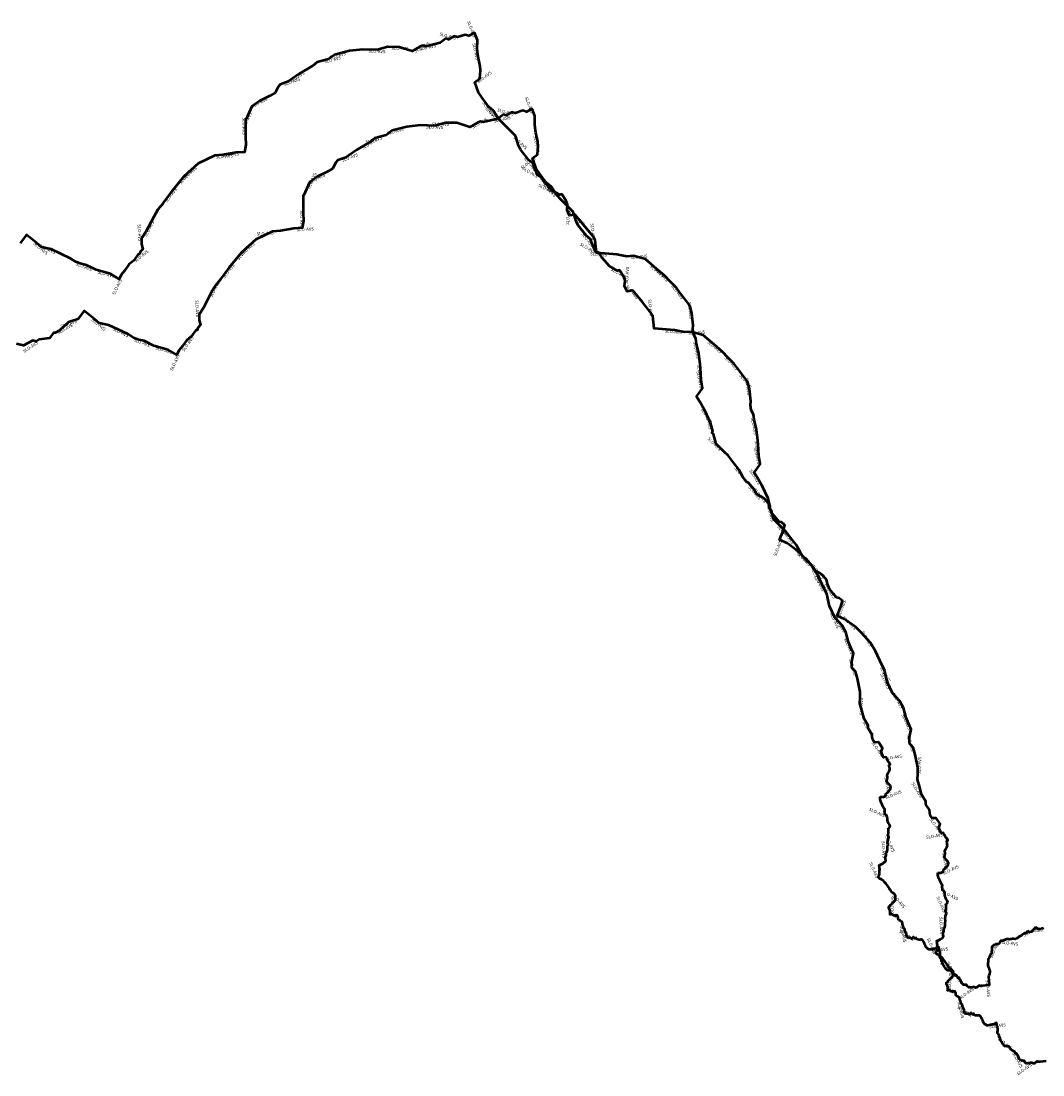
# Model space of a CAD drawing. Units: millimetres. Extents: x 374848 to 585280, y 49173 to 192798.
# Drawn here: x 460333 to 466892, y 136488 to 143251 of the extents above; entities that cross this region are included whole.
import ezdxf

# ---------------------------------------------------------------- set-up
doc = ezdxf.new("R2010")
doc.units = ezdxf.units.MM
for name, color, linetype, lineweight in [('drzavna_meja', 14, 'Continuous', 50), ('drzavna_meja_opis', 14, 'Continuous', 50), ('gurs_d96_drzavna_meja', 7, 'Continuous', 50), ('gurs_d96_drzavna_meja_opis', 7, 'Continuous', 50)]:
    doc.layers.add(name, color=color, linetype=linetype, lineweight=lineweight)
doc.styles.add('ARIAL', font='arial.ttf')

msp = doc.modelspace()

# ---------------------------------------------------------------- linework, layer by layer
at = {"layer": 'drzavna_meja', "linetype": 'Continuous'}
msp.add_polyline3d([(466913.751, 136577.229, 0), (466874.536, 136572.28, 0), (466872.661, 136572.05, 0), (466868.98, 136572.967, 0), (466865.417, 136572.842, 0), (466863.819, 136571.505, 0), (466857.825, 136573.201, 0), (466856.386, 136574.192, 0), (466852.728, 136575.268, 0), (466846.602, 136571.177, 0), (466840.565, 136564.164, 0), (466836.479, 136562.009, 0), (466831.859, 136561.536, 0), (466826.894, 136563.191, 0), (466820.561, 136564.974, 0), (466819.537, 136565.59, 0), (466816.32, 136567.53, 0), (466813.242, 136565.389, 0), (466810.226, 136563.301, 0), (466802.711, 136563.539, 0), (466798.479, 136563.007, 0), (466795.663, 136561.757, 0), (466792.017, 136563.843, 0), (466785.719, 136562.545, 0), (466779.71, 136566.842, 0), (466774.372, 136571.714, 0), (466776.114, 136574.197, 0), (466773.409, 136576.834, 0), (466773.327, 136576.885, 0), (466770.14, 136578.87, 0), (466766.422, 136579.335, 0), (466763.719, 136579.678, 0), (466758.919, 136580.148, 0), (466754.167, 136579.138, 0), (466749.312, 136582.385, 0), (466747.23, 136583.67, 0), (466745.239, 136585.279, 0), (466739.704, 136589.452, 0), (466739.112, 136594.605, 0), (466737.626, 136599.106, 0), (466735.989, 136604.941, 0), (466733.268, 136611.588, 0), (466730.915, 136612.857, 0), (466730.277, 136615.801, 0), (466727.454, 136617.11, 0), (466726.817, 136620.094, 0), (466725.598, 136625.399, 0), (466723.302, 136626.078, 0), (466720.995, 136624.306, 0), (466717.378, 136624.942, 0), (466713.515, 136629.053, 0), (466713.953, 136632.314, 0), (466711.875, 136636.128, 0), (466710.7, 136638.27, 0), (466708.344, 136639.215, 0), (466703.675, 136641, 0), (466701.904, 136640.947, 0), (466699.965, 136641.948, 0), (466697.447, 136644.401, 0), (466694.187, 136646.799, 0), (466692.211, 136648.112, 0), (466689.09, 136650.2, 0), (466687.057, 136653.338, 0), (466686.618, 136654.018, 0), (466682.534, 136659.034, 0), (466679.231, 136663.664, 0), (466674.424, 136670.013, 0), (466672.88, 136672.15, 0), (466670.471, 136671.489, 0), (466666.557, 136670.66, 0), (466663.036, 136671.534, 0), (466656.845, 136671.994, 0), (466655.854, 136671.984, 0), (466653.33, 136672.09, 0), (466650.989, 136672.765, 0), (466648.767, 136673.524, 0), (466644.03, 136675.563, 0), (466640.465, 136681.058, 0), (466637.798, 136684.524, 0), (466634.943, 136689.074, 0), (466631.534, 136694.796, 0), (466626.865, 136701.064, 0), (466623.667, 136707.821, 0), (466618.681, 136713.716, 0), (466618.722, 136718.556, 0), (466618.236, 136723.016, 0), (466618.382, 136726.173, 0), (466617.162, 136727.184, 0), (466615.18, 136728.84, 0), (466613.279, 136730.333, 0), (466609.66, 136733.206, 0), (466611.347, 136735.461, 0), (466611.117, 136737.832, 0), (466610.76, 136741.57, 0), (466609.106, 136744.93, 0), (466608.013, 136747.161, 0), (466604.152, 136751.412, 0), (466601.218, 136755.484, 0), (466600.811, 136760.423, 0), (466601.163, 136765.255, 0), (466602.268, 136770.752, 0), (466602.951, 136776.138, 0), (466603.058, 136782.676, 0), (466602.696, 136787.774, 0), (466601.454, 136793.43, 0), (466598.047, 136798.312, 0), (466597.339, 136802.716, 0), (466595.723, 136812.43, 0), (466593.8, 136821.87, 0), (466588.049, 136819.882, 0), (466583.983, 136816.247, 0), (466580.83, 136815.614, 0), (466578.521, 136814.252, 0), (466575.448, 136812.656, 0), (466565.839, 136811.278, 0), (466562.12, 136810.73, 0), (466558.412, 136810.242, 0), (466555.029, 136809.895, 0), (466546.673, 136806.74, 0), (466538.761, 136805.727, 0), (466532.456, 136805.959, 0), (466526.89, 136809.51, 0), (466523.795, 136811.151, 0), (466518.652, 136814.839, 0), (466514.089, 136818.995, 0), (466510.125, 136824.518, 0), (466507.951, 136831.934, 0), (466505.028, 136839.426, 0), (466501.893, 136845.382, 0), (466501.586, 136845.978, 0), (466497.317, 136854.628, 0), (466492.93, 136861.91, 0), (466487.728, 136867.05, 0), (466486.506, 136868.404, 0), (466483.99, 136871.18, 0), (466480.388, 136870.164, 0), (466474.966, 136868.848, 0), (466467.576, 136869.333, 0), (466459.28, 136870.63, 0), (466452.517, 136872.259, 0), (466448.452, 136876.795, 0), (466449.064, 136879.752, 0), (466445.777, 136881.811, 0), (466444.479, 136879.028, 0), (466440.894, 136876.414, 0), (466433.461, 136881.08, 0), (466431.092, 136886.83, 0), (466428.734, 136885.979, 0), (466427.683, 136882.121, 0), (466424.443, 136880.679, 0), (466421.561, 136875.37, 0), (466419.018, 136875.713, 0), (466417.221, 136878.191, 0), (466413.032, 136879.699, 0), (466409.807, 136880.436, 0), (466403.857, 136880.881, 0), (466400, 136879.948, 0), (466396.36, 136880.81, 0), (466391.232, 136883.516, 0), (466389.404, 136887.425, 0), (466386.489, 136892.426, 0), (466388.313, 136894.988, 0), (466387.384, 136897.428, 0), (466387.314, 136901.249, 0), (466386.523, 136905.986, 0), (466384.759, 136909.563, 0), (466383.815, 136912.253, 0), (466384.534, 136914.568, 0), (466383.327, 136917.113, 0), (466381.158, 136920.019, 0), (466376.064, 136924.596, 0), (466375.965, 136929.408, 0), (466375.805, 136935.092, 0), (466374.13, 136940.607, 0), (466370.263, 136942.178, 0), (466368.06, 136946.774, 0), (466365.899, 136951.97, 0), (466364.477, 136957.59, 0), (466363.557, 136961.909, 0), (466360.502, 136966.884, 0), (466359.91, 136975.376, 0), (466357.755, 136982.722, 0), (466354.161, 136985.427, 0), (466348.888, 136989.548, 0), (466344.528, 136992.44, 0), (466337.961, 136994.987, 0), (466335.059, 136998.199, 0), (466333.413, 137004.113, 0), (466332.285, 137008.957, 0), (466332.626, 137012.82, 0), (466330.68, 137020.181, 0), (466328.749, 137022.492, 0), (466325.689, 137026.316, 0), (466321.185, 137024.231, 0), (466319.142, 137020.743, 0), (466313.955, 137019.462, 0), (466313.364, 137020.815, 0), (466316.18, 137025.426, 0), (466315.023, 137026.04, 0), (466310.265, 137025.15, 0), (466303.249, 137024.407, 0), (466299.982, 137026.496, 0), (466297.941, 137028.799, 0), (466295.258, 137030.555, 0), (466291.547, 137032.883, 0), (466289.353, 137032.739, 0), (466289.195, 137033.753, 0), (466286.334, 137034.193, 0), (466283.419, 137031.124, 0), (466280.033, 137030.345, 0), (466280.914, 137033.747, 0), (466281.54, 137041.164, 0), (466282.714, 137047.079, 0), (466281.065, 137050.904, 0), (466278.652, 137056.964, 0), (466277.213, 137067.035, 0), (466273.565, 137069.521, 0), (466273.456, 137072.884, 0), (466273.204, 137077.049, 0), (466273.55, 137081.23, 0), (466280.227, 137086.712, 0), (466284.438, 137092.504, 0), (466289.514, 137097.987, 0), (466297.022, 137105.05, 0), (466302.35, 137110.178, 0), (466312.229, 137118.721, 0), (466315.858, 137125.294, 0), (466314.425, 137129.445, 0), (466314.945, 137138.287, 0), (466314.29, 137141.95, 0), (466315.744, 137148.948, 0), (466316.326, 137152.375, 0), (466312.516, 137158.536, 0), (466307.991, 137163.56, 0), (466303.148, 137167.232, 0), (466292.556, 137174.745, 0), (466286.32, 137182.01, 0), (466283.625, 137188.083, 0), (466277.074, 137194.221, 0), (466276.805, 137197.586, 0), (466272.775, 137204.271, 0), (466267.864, 137211.334, 0), (466262.732, 137218.882, 0), (466256.277, 137227.228, 0), (466249.692, 137234.616, 0), (466245.41, 137238.806, 0), (466238.15, 137247.1, 0), (466231.61, 137251.216, 0), (466229.793, 137253.745, 0), (466228.259, 137254.507, 0), (466224.482, 137257.466, 0), (466218.262, 137259.887, 0), (466215.865, 137260.527, 0), (466210.476, 137263.901, 0), (466209.564, 137266.17, 0), (466207.455, 137270.984, 0), (466207.827, 137275.377, 0), (466210.798, 137282.064, 0), (466213.519, 137292.627, 0), (466212.326, 137308.193, 0), (466213.176, 137312.465, 0), (466215.655, 137320.023, 0), (466214.057, 137331.537, 0), (466212.475, 137335.75, 0), (466211.01, 137344.551, 0), (466212.7, 137350.62, 0), (466221.285, 137351.925, 0), (466227.091, 137355.083, 0), (466233.799, 137359.243, 0), (466240.149, 137363.979, 0), (466248.682, 137369.82, 0), (466253.36, 137376.87, 0), (466252.172, 137387.008, 0), (466251.62, 137399.759, 0), (466255.924, 137409.909, 0), (466255.688, 137424.875, 0), (466260.06, 137430.193, 0), (466261.594, 137436.621, 0), (466265.264, 137448.034, 0), (466263.661, 137465.008, 0), (466265.91, 137477.831, 0), (466265.526, 137493.839, 0), (466266.077, 137499.128, 0), (466267.325, 137505.192, 0), (466267.625, 137509.966, 0), (466268.853, 137512.74, 0), (466270.484, 137518.986, 0), (466273.837, 137525.286, 0), (466267.609, 137539.696, 0), (466270.333, 137547.959, 0), (466270.644, 137551.823, 0), (466271.638, 137558.652, 0), (466272.057, 137567.174, 0), (466271.81, 137577.839, 0), (466269.515, 137583.768, 0), (466275.926, 137587.623, 0), (466280.45, 137594.05, 0), (466280.853, 137597.96, 0), (466276.506, 137608.081, 0), (466270.236, 137616.683, 0), (466266.66, 137628.778, 0), (466263.598, 137635.833, 0), (466263.609, 137643.033, 0), (466263.541, 137651.224, 0), (466262.377, 137655.686, 0), (466260.691, 137662.144, 0), (466258.711, 137667.386, 0), (466256.093, 137670.371, 0), (466253.805, 137670.949, 0), (466251.023, 137672.221, 0), (466250.23, 137672.584, 0), (466248.016, 137678.121, 0), (466248.13, 137687.349, 0), (466246.391, 137692.175, 0), (466246.461, 137698.384, 0), (466247.007, 137706.733, 0), (466242.569, 137711.126, 0), (466239.748, 137718.226, 0), (466230.782, 137735.074, 0), (466229.584, 137737.641, 0), (466223.939, 137749.738, 0), (466221.89, 137756.2, 0), (466217.702, 137769.399, 0), (466216.7, 137777.4, 0), (466218.228, 137780.815, 0), (466220.393, 137785.628, 0), (466231.65, 137785.456, 0), (466234.23, 137785.38, 0), (466236.605, 137785.886, 0), (466241.198, 137786.76, 0), (466246.248, 137789.154, 0), (466251.855, 137791.386, 0), (466252.114, 137792.771, 0), (466252.81, 137796.46, 0), (466253.309, 137800.172, 0), (466253.57, 137802.081, 0), (466255.598, 137806.748, 0), (466262.054, 137812.243, 0), (466266.332, 137816.903, 0), (466274.466, 137825.162, 0), (466279.609, 137830.079, 0), (466281.48, 137831.8, 0), (466282.15, 137834.195, 0), (466283.702, 137839.239, 0), (466285.416, 137843.851, 0), (466286.73, 137847.37, 0), (466285.003, 137850.696, 0), (466280.87, 137858.698, 0), (466273.365, 137867.016, 0), (466263.206, 137878.46, 0), (466261.745, 137883.361, 0), (466260.68, 137886.95, 0), (466261.314, 137890.648, 0), (466261.747, 137893.148, 0), (466262.757, 137898.97, 0), (466264.631, 137909.631, 0), (466263.983, 137913.219, 0), (466262.337, 137922.33, 0), (466262.682, 137923.544, 0), (466264.854, 137931.187, 0), (466269.216, 137939.836, 0), (466271.011, 137942.381, 0), (466275.214, 137948.34, 0), (466276.131, 137951.389, 0), (466278.935, 137960.712, 0), (466278.582, 137971.06, 0), (466278.571, 137971.407, 0), (466278.513, 137973.316, 0), (466278.4, 137977.05, 0), (466276.529, 137980.314, 0), (466273.642, 137985.334, 0), (466275.417, 137989.387, 0), (466281.97, 137993.309, 0), (466274.901, 138006.769, 0), (466273.69, 138009.01, 0), (466272.032, 138010.808, 0), (466266.785, 138016.419, 0), (466261.449, 138029.001, 0), (466255.037, 138038.008, 0), (466252.86, 138041.05, 0), (466239.54, 138038.84, 0), (466224.13, 138074.1, 0), (466231.95, 138099.51, 0), (466208.52, 138133.98, 0), (466205.29, 138135.93, 0), (466182.14, 138135.9, 0), (466168.17, 138155.82, 0), (466163.07, 138189.1, 0), (466139.67, 138224.58, 0), (466140.82, 138243.81, 0), (466113.78, 138287.03, 0), (466102.29, 138333.19, 0), (466087.02, 138384.4, 0), (466088.27, 138421.15, 0), (466089.51, 138460.85, 0), (466072, 138545.61, 0), (466059.78, 138589.65, 0), (466037.88, 138612.82, 0), (466035.87, 138623.32, 0), (466034.84, 138655.05, 0), (466045.65, 138707.23, 0), (466038.18, 138724.03, 0), (466013.8, 138779.02, 0), (465997.25, 138843.91, 0), (465972.88, 138886.39, 0), (465926.57, 138937.42, 0), (465892.84, 139010.02, 0), (465875.29, 139087.94, 0), (465857.51, 139120.16, 0), (465816.69, 139208.23, 0), (465786.18, 139262.12, 0), (465725.14, 139326.83, 0), (465688.29, 139363.47, 0), (465619.45, 139413.71, 0), (465570.87, 139434.39, 0), (465595, 139494.16, 0), (465605.42, 139530.45, 0), (465583.82, 139547.98, 0), (465568.13, 139551.19, 0), (465547.49, 139575.78, 0), (465522.37, 139607.56, 0), (465508.89, 139639.35, 0), (465501.92, 139667.17, 0), (465476.04, 139698.01, 0), (465459.32, 139709.36, 0), (465424.3, 139727.81, 0), (465409.93, 139755.39, 0), (465371.6, 139800.54, 0), (465360.4, 139807.75, 0), (465335.32, 139840.42, 0), (465310.07, 139887.55, 0), (465280.67, 139925.73, 0), (465241.52, 139975.86, 0), (465218.74, 139998.48, 0), (465165.15, 140051.99, 0), (465147.17, 140113.7, 0), (465137.81, 140124.21, 0), (465142.28, 140133.22, 0), (465127.9, 140186.82, 0), (465087.85, 140273.47, 0), (465076.81, 140290.77, 0), (465060.22, 140320.05, 0), (465039.52, 140355.05, 0), (465057.51, 140380.95, 0), (465078.04, 140408.16, 0), (465068.16, 140460.39, 0), (465067.15, 140500.14, 0), (465063.93, 140536.95, 0), (465061.47, 140560.73, 0), (465053.18, 140630.83, 0), (465039.52, 140694.04, 0), (465033.43, 140726.94, 0), (465019.79, 140754.66, 0), (465015.19, 140786.62, 0), (465016.74, 140812.9, 0), (465009.02, 140890.74, 0), (464996.02, 140938.59, 0), (464928.63, 141025.07, 0), (464910.96, 141052.37, 0), (464871.54, 141090.72, 0), (464832.29, 141131.61, 0), (464781.52, 141175.3, 0), (464711.45, 141235.62, 0), (464634.96, 141257.95, 0), (464591.13, 141254.14, 0), (464526.42, 141266.69, 0), (464397.2, 141277.61, 0), (464388.55, 141359.45, 0), (464376.22, 141379.26, 0), (464322.64, 141446.4, 0), (464259.87, 141521.83, 0), (464222.54, 141516.04, 0), (464207.21, 141550.53, 0), (464210.01, 141587.46, 0), (464201.42, 141610.63, 0), (464174.59, 141653.18, 0), (464161.32, 141648.85, 0), (464110.85, 141677.37, 0), (464062.09, 141730.98, 0), (464040.69, 141762.94, 0), (464019.7, 141775.44, 0), (464018.76, 141776.01, 0), (464012.36, 141792.69, 0), (463995.22, 141831.48, 0), (463991.15, 141848.86, 0), (463962.66, 141872.04, 0), (463908.54, 141940.1, 0), (463896.31, 141966.56, 0), (463876.39, 142027.94, 0), (463802.15, 142102.04, 0), (463769.75, 142135.48, 0), (463735.32, 142189.08, 0), (463704.15, 142215.97, 0), (463663.15, 142271.7, 0), (463639.19, 142305.8, 0), (463614.94, 142371.63, 0), (463648.25, 142396.07, 0), (463651.79, 142447.78, 0), (463649.7, 142475.56, 0), (463637.4, 142534.95, 0), (463629.76, 142583.02, 0), (463631.62, 142642.79, 0), (463614.06, 142688.24, 0), (463577.09, 142669.81, 0), (463553.87, 142676.37, 0), (463505.29, 142661.1, 0), (463483.07, 142667.11, 0), (463446.7, 142646.06, 0), (463429.98, 142652.18, 0), (463393.54, 142624.42, 0), (463299.57, 142602.21, 0), (463281.12, 142607, 0), (463264.73, 142600.72, 0), (463213.56, 142570.78, 0), (463129.79, 142597.81, 0), (463057.29, 142598.4, 0), (462989.5, 142579.25, 0), (462896.17, 142582.21, 0), (462810.03, 142573.18, 0), (462715.29, 142548.11, 0), (462675.33, 142519.24, 0), (462603.49, 142499.99, 0), (462576.97, 142479.37, 0), (462487.41, 142425.02, 0), (462416.52, 142376.34, 0), (462366.39, 142357.65, 0), (462352.14, 142341.55, 0), (462334.52, 142304.46, 0), (462298.61, 142284.19, 0), (462235.59, 142252.86, 0), (462183.43, 142215.46, 0), (462155.89, 142153.67, 0), (462149.09, 142138.41, 0), (462143.4, 142132.09, 0), (462143.75, 142020.57, 0), (462146.04, 141970.22, 0), (462137.78, 141923.5, 0), (462083.76, 141920.52, 0), (461998.09, 141905.06, 0), (461945.89, 141901.66, 0), (461840.53, 141849.29, 0), (461746.71, 141766.36, 0), (461667.28, 141666.73, 0), (461612.65, 141595.96, 0), (461611.03, 141590.13, 0), (461579.81, 141554.89, 0), (461554.02, 141508.75, 0), (461504.11, 141412, 0), (461474.96, 141368.79, 0), (461476.74, 141332.06, 0), (461483.98, 141301.18, 0), (461466.71, 141283.21, 0), (461464.08, 141267.97, 0), (461454.32, 141267.91, 0), (461426.41, 141228.54, 0), (461394.13, 141202.23, 0), (461367.13, 141162.46, 0), (461345.88, 141136.23, 0), (461332.84, 141109.06, 0), (461277.89, 141141.64, 0), (461185.31, 141167.5, 0), (461122.71, 141198.82, 0), (461088.61, 141205.55, 0), (461055.19, 141218.38, 0), (461020.92, 141241.5, 0), (460896.69, 141299.97, 0), (460834.58, 141313.1, 0), (460800.94, 141340.24, 0), (460737.47, 141391.8, 0), (460697.8, 141338.13, 0), (460636.81, 141317.98, 0), (460578.82, 141266.61, 0), (460551.83, 141251.37, 0), (460540.52, 141250.43, 0), (460516.11, 141216.88, 0), (460448.73, 141208.28, 0), (460430.38, 141195.97, 0), (460408.16, 141202.14, 0), (460347.77, 141170.09, 0), (460303.06, 141179.05, 0)], dxfattribs=at)
at = {"layer": 'gurs_d96_drzavna_meja', "linetype": 'Continuous'}
msp.add_polyline3d([(466895.49, 137429.96, 0), (466890.69, 137428.18, 0), (466885.73, 137427.69, 0), (466880, 137424.72, 0), (466877.74, 137423.53, 0), (466875.32, 137423.1, 0), (466873.65, 137422.79, 0), (466870.09, 137424.08, 0), (466864.99, 137426.4, 0), (466863.26, 137423.79, 0), (466860.14, 137426.42, 0), (466853.71, 137429.77, 0), (466849.63, 137430.88, 0), (466847.84, 137432.18, 0), (466845.77, 137433.62, 0), (466843.55, 137432.59, 0), (466841.42, 137431.6, 0), (466837.98, 137430.43, 0), (466837.18, 137427.12, 0), (466833.1, 137423.86, 0), (466831.12, 137420.7, 0), (466829.62, 137417.24, 0), (466827.8, 137413, 0), (466824.25, 137408.3, 0), (466819.17, 137407.06, 0), (466813.79, 137406.52, 0), (466807.51, 137404.85, 0), (466802.93, 137405.41, 0), (466798.99, 137406.62, 0), (466796.59, 137407.3, 0), (466794.48, 137406.03, 0), (466791.06, 137403.9, 0), (466790.08, 137403.16, 0), (466787.1, 137400.91, 0), (466783.59, 137399.53, 0), (466780.27, 137398.22, 0), (466775.66, 137397.4, 0), (466771.08, 137395.27, 0), (466764.61, 137392, 0), (466758.65, 137388.44, 0), (466757.11, 137384.94, 0), (466754.14, 137381.98, 0), (466754.05, 137381.94, 0), (466751.76, 137380.92, 0), (466749.44, 137380.01, 0), (466746.08, 137378.65, 0), (466742.71, 137377.1, 0), (466738.23, 137374.1, 0), (466734.15, 137370.42, 0), (466721.7, 137363.44, 0), (466720.04, 137362.52, 0), (466714.4, 137360.57, 0), (466703.29, 137360.96, 0), (466697.78, 137361.31, 0), (466690.84, 137360.6, 0), (466682.46, 137358.6, 0), (466675.79, 137357.73, 0), (466668.24, 137359.5, 0), (466663.39, 137359.92, 0), (466657.96, 137359.29, 0), (466648.94, 137355.63, 0), (466641.31, 137353.03, 0), (466638.53, 137351.41, 0), (466635.33, 137349.54, 0), (466631.54, 137349.54, 0), (466627.59, 137349.55, 0), (466627.23, 137349.59, 0), (466623.54, 137350, 0), (466620.8, 137347.37, 0), (466618.46, 137345.1, 0), (466617.54, 137340.84, 0), (466613.67, 137335.77, 0), (466611.92, 137332.4, 0), (466608.98, 137330.1, 0), (466606.22, 137327.53, 0), (466605.88, 137327.21, 0), (466600.23, 137325.99, 0), (466596.5, 137326.82, 0), (466578.16, 137321.46, 0), (466574.6, 137320.42, 0), (466571.9, 137317.77, 0), (466564.31, 137310.28, 0), (466564.27, 137303.08, 0), (466563.44, 137294.77, 0), (466562.89, 137277.83, 0), (466563.41, 137273.67, 0), (466561.91, 137267.8, 0), (466558.76, 137263.9, 0), (466554.25, 137258.66, 0), (466551.5, 137253.53, 0), (466549.77, 137246.56, 0), (466546.85, 137239.95, 0), (466543.25, 137233.62, 0), (466542.6, 137232.33, 0), (466540.9, 137228.99, 0), (466540.55, 137225.26, 0), (466540.01, 137219.75, 0), (466539.78, 137214.38, 0), (466538.82, 137206.3, 0), (466538.58, 137204.25, 0), (466538.28, 137201.65, 0), (466538.44, 137196.8, 0), (466539.35, 137190.76, 0), (466540.64, 137184.59, 0), (466540.9, 137183.32, 0), (466544.16, 137176.08, 0), (466544.52, 137174.94, 0), (466546.86, 137167.52, 0), (466549.87, 137160.41, 0), (466550.75, 137156.12, 0), (466551.09, 137154.47, 0), (466550.69, 137145.91, 0), (466550.09, 137141.84, 0), (466548.27, 137134.24, 0), (466545.1, 137126.54, 0), (466545.08, 137126.49, 0), (466542.19, 137119.74, 0), (466547.04, 137068.22, 0), (466547.38, 137064.49, 0), (466543.67, 137064.02, 0), (466504.45, 137059.07, 0), (466502.58, 137058.84, 0), (466498.9, 137059.75, 0), (466495.33, 137059.63, 0), (466493.74, 137058.29, 0), (466487.74, 137059.99, 0), (466486.3, 137060.98, 0), (466482.64, 137062.06, 0), (466476.52, 137057.96, 0), (466470.48, 137050.95, 0), (466466.4, 137048.8, 0), (466461.78, 137048.32, 0), (466456.81, 137049.98, 0), (466450.48, 137051.76, 0), (466449.45, 137052.38, 0), (466446.24, 137054.32, 0), (466443.16, 137052.18, 0), (466440.14, 137050.09, 0), (466432.63, 137050.33, 0), (466428.4, 137049.8, 0), (466425.58, 137048.54, 0), (466421.93, 137050.63, 0), (466415.64, 137049.33, 0), (466409.63, 137053.63, 0), (466404.29, 137058.5, 0), (466406.03, 137060.99, 0), (466403.33, 137063.62, 0), (466403.24, 137063.67, 0), (466400.06, 137065.66, 0), (466396.34, 137066.12, 0), (466393.64, 137066.47, 0), (466388.84, 137066.94, 0), (466384.08, 137065.93, 0), (466379.23, 137069.17, 0), (466377.15, 137070.46, 0), (466375.16, 137072.07, 0), (466369.62, 137076.24, 0), (466369.03, 137081.39, 0), (466367.54, 137085.89, 0), (466365.91, 137091.73, 0), (466363.19, 137098.38, 0), (466360.83, 137099.65, 0), (466360.19, 137102.59, 0), (466357.37, 137103.9, 0), (466356.73, 137106.88, 0), (466355.52, 137112.19, 0), (466353.22, 137112.87, 0), (466350.91, 137111.1, 0), (466347.3, 137111.73, 0), (466343.43, 137115.84, 0), (466343.87, 137119.1, 0), (466341.79, 137122.92, 0), (466340.62, 137125.06, 0), (466338.26, 137126, 0), (466333.59, 137127.79, 0), (466331.82, 137127.74, 0), (466329.88, 137128.74, 0), (466327.36, 137131.19, 0), (466324.11, 137133.59, 0), (466322.13, 137134.9, 0), (466319.01, 137136.99, 0), (466316.97, 137140.13, 0), (466316.54, 137140.81, 0), (466312.45, 137145.82, 0), (466309.15, 137150.45, 0), (466304.34, 137156.8, 0), (466302.8, 137158.94, 0), (466300.39, 137158.28, 0), (466296.48, 137157.45, 0), (466292.95, 137158.32, 0), (466286.76, 137158.78, 0), (466285.77, 137158.77, 0), (466283.25, 137158.88, 0), (466280.91, 137159.56, 0), (466278.69, 137160.31, 0), (466273.95, 137162.35, 0), (466270.38, 137167.85, 0), (466267.72, 137171.32, 0), (466264.86, 137175.87, 0), (466261.45, 137181.59, 0), (466256.78, 137187.86, 0), (466253.59, 137194.61, 0), (466248.6, 137200.51, 0), (466248.64, 137205.35, 0), (466248.16, 137209.81, 0), (466248.3, 137212.96, 0), (466247.08, 137213.98, 0), (466245.1, 137215.63, 0), (466243.2, 137217.12, 0), (466239.58, 137220, 0), (466241.27, 137222.25, 0), (466241.04, 137224.62, 0), (466240.68, 137228.36, 0), (466239.03, 137231.72, 0), (466237.93, 137233.95, 0), (466234.07, 137238.2, 0), (466231.14, 137242.28, 0), (466230.73, 137247.21, 0), (466231.08, 137252.05, 0), (466232.19, 137257.54, 0), (466232.87, 137262.93, 0), (466232.98, 137269.47, 0), (466232.62, 137274.57, 0), (466231.37, 137280.22, 0), (466227.97, 137285.1, 0), (466227.26, 137289.51, 0), (466225.64, 137299.22, 0), (466223.72, 137308.66, 0), (466217.97, 137306.67, 0), (466213.9, 137303.04, 0), (466210.75, 137302.41, 0), (466208.44, 137301.04, 0), (466205.37, 137299.45, 0), (466195.76, 137298.07, 0), (466192.04, 137297.52, 0), (466188.33, 137297.03, 0), (466184.95, 137296.69, 0), (466176.59, 137293.53, 0), (466168.68, 137292.52, 0), (466162.38, 137292.75, 0), (466156.81, 137296.3, 0), (466153.72, 137297.94, 0), (466148.57, 137301.63, 0), (466144.01, 137305.79, 0), (466140.05, 137311.31, 0), (466137.87, 137318.73, 0), (466134.95, 137326.22, 0), (466131.81, 137332.18, 0), (466131.51, 137332.77, 0), (466127.24, 137341.42, 0), (466122.85, 137348.7, 0), (466117.65, 137353.84, 0), (466116.43, 137355.2, 0), (466113.91, 137357.97, 0), (466110.31, 137356.96, 0), (466104.89, 137355.64, 0), (466097.5, 137356.13, 0), (466089.2, 137357.42, 0), (466082.44, 137359.05, 0), (466078.37, 137363.59, 0), (466078.99, 137366.55, 0), (466075.7, 137368.61, 0), (466074.4, 137365.82, 0), (466070.82, 137363.21, 0), (466063.38, 137367.87, 0), (466061.01, 137373.62, 0), (466058.66, 137372.77, 0), (466057.6, 137368.92, 0), (466054.36, 137367.47, 0), (466051.48, 137362.16, 0), (466048.94, 137362.51, 0), (466047.14, 137364.99, 0), (466042.95, 137366.49, 0), (466039.73, 137367.23, 0), (466033.78, 137367.68, 0), (466029.92, 137366.74, 0), (466026.28, 137367.61, 0), (466021.15, 137370.31, 0), (466019.33, 137374.22, 0), (466016.41, 137379.22, 0), (466018.23, 137381.78, 0), (466017.31, 137384.22, 0), (466017.24, 137388.05, 0), (466016.45, 137392.78, 0), (466014.68, 137396.36, 0), (466013.74, 137399.05, 0), (466014.46, 137401.36, 0), (466013.25, 137403.91, 0), (466011.08, 137406.82, 0), (466005.99, 137411.39, 0), (466005.89, 137416.2, 0), (466005.73, 137421.89, 0), (466004.05, 137427.4, 0), (466000.19, 137428.97, 0), (465997.98, 137433.57, 0), (465995.82, 137438.77, 0), (465994.4, 137444.39, 0), (465993.48, 137448.71, 0), (465990.42, 137453.68, 0), (465989.83, 137462.17, 0), (465987.68, 137469.52, 0), (465984.08, 137472.22, 0), (465978.81, 137476.35, 0), (465974.45, 137479.24, 0), (465967.88, 137481.78, 0), (465964.98, 137485, 0), (465963.34, 137490.91, 0), (465962.21, 137495.75, 0), (465962.55, 137499.62, 0), (465960.6, 137506.98, 0), (465958.67, 137509.29, 0), (465955.61, 137513.11, 0), (465951.11, 137511.03, 0), (465949.07, 137507.54, 0), (465943.88, 137506.26, 0), (465943.29, 137507.61, 0), (465946.1, 137512.22, 0), (465944.95, 137512.84, 0), (465940.19, 137511.95, 0), (465933.17, 137511.21, 0), (465929.91, 137513.29, 0), (465927.86, 137515.6, 0), (465925.18, 137517.35, 0), (465921.47, 137519.68, 0), (465919.28, 137519.54, 0), (465919.12, 137520.55, 0), (465916.26, 137520.99, 0), (465913.34, 137517.92, 0), (465909.96, 137517.14, 0), (465910.84, 137520.55, 0), (465911.46, 137527.96, 0), (465912.64, 137533.88, 0), (465910.99, 137537.7, 0), (465908.58, 137543.76, 0), (465907.14, 137553.83, 0), (465903.49, 137556.32, 0), (465903.38, 137559.68, 0), (465903.13, 137563.85, 0), (465903.47, 137568.03, 0), (465910.15, 137573.51, 0), (465914.36, 137579.3, 0), (465919.44, 137584.79, 0), (465926.95, 137591.85, 0), (465932.28, 137596.98, 0), (465942.15, 137605.52, 0), (465945.78, 137612.09, 0), (465944.35, 137616.24, 0), (465944.87, 137625.09, 0), (465944.22, 137628.75, 0), (465945.67, 137635.75, 0), (465946.25, 137639.17, 0), (465942.44, 137645.34, 0), (465937.92, 137650.36, 0), (465933.07, 137654.03, 0), (465922.48, 137661.54, 0), (465916.25, 137668.81, 0), (465913.55, 137674.88, 0), (465907, 137681.02, 0), (465906.73, 137684.39, 0), (465902.7, 137691.07, 0), (465897.79, 137698.13, 0), (465892.66, 137705.68, 0), (465886.2, 137714.03, 0), (465879.62, 137721.42, 0), (465875.34, 137725.61, 0), (465868.08, 137733.9, 0), (465861.54, 137738.02, 0), (465859.72, 137740.55, 0), (465858.19, 137741.31, 0), (465854.41, 137744.27, 0), (465848.19, 137746.69, 0), (465845.79, 137747.33, 0), (465840.4, 137750.7, 0), (465839.49, 137752.97, 0), (465837.38, 137757.79, 0), (465837.75, 137762.18, 0), (465840.73, 137768.87, 0), (465843.45, 137779.43, 0), (465842.25, 137795, 0), (465843.1, 137799.27, 0), (465845.58, 137806.83, 0), (465843.99, 137818.34, 0), (465842.4, 137822.55, 0), (465840.94, 137831.35, 0), (465842.63, 137837.42, 0), (465851.21, 137838.73, 0), (465857.02, 137841.89, 0), (465863.73, 137846.05, 0), (465870.08, 137850.78, 0), (465878.61, 137856.62, 0), (465883.29, 137863.67, 0), (465882.1, 137873.81, 0), (465881.55, 137886.56, 0), (465885.85, 137896.71, 0), (465885.62, 137911.68, 0), (465889.99, 137917, 0), (465891.52, 137923.42, 0), (465895.19, 137934.84, 0), (465893.59, 137951.81, 0), (465895.84, 137964.63, 0), (465895.46, 137980.64, 0), (465896.01, 137985.93, 0), (465897.26, 137992, 0), (465897.56, 137996.77, 0), (465898.78, 137999.54, 0), (465900.42, 138005.79, 0), (465903.77, 138012.09, 0), (465897.54, 138026.5, 0), (465900.26, 138034.76, 0), (465900.58, 138038.63, 0), (465901.57, 138045.46, 0), (465901.99, 138053.98, 0), (465901.74, 138064.64, 0), (465899.45, 138070.57, 0), (465905.86, 138074.43, 0), (465910.38, 138080.85, 0), (465910.79, 138084.76, 0), (465906.44, 138094.89, 0), (465900.17, 138103.49, 0), (465896.59, 138115.58, 0), (465893.53, 138122.64, 0), (465893.54, 138129.84, 0), (465893.47, 138138.03, 0), (465892.31, 138142.49, 0), (465890.62, 138148.95, 0), (465888.64, 138154.19, 0), (465886.03, 138157.18, 0), (465883.74, 138157.76, 0), (465880.96, 138159.03, 0), (465880.16, 138159.39, 0), (465877.95, 138164.93, 0), (465878.06, 138174.15, 0), (465876.33, 138178.98, 0), (465876.4, 138185.19, 0), (465876.94, 138193.54, 0), (465872.5, 138197.93, 0), (465869.68, 138205.03, 0), (465860.72, 138221.88, 0), (465859.52, 138224.45, 0), (465853.87, 138236.55, 0), (465851.82, 138243.01, 0), (465847.64, 138256.21, 0), (465846.64, 138264.21, 0), (465848.16, 138267.62, 0), (465850.33, 138272.43, 0), (465861.59, 138272.26, 0), (465864.17, 138272.19, 0), (465866.54, 138272.69, 0), (465871.13, 138273.57, 0), (465876.18, 138275.96, 0), (465881.79, 138278.19, 0), (465882.05, 138279.58, 0), (465882.75, 138283.27, 0), (465883.24, 138286.98, 0), (465883.51, 138288.89, 0), (465885.53, 138293.56, 0), (465891.99, 138299.05, 0), (465896.27, 138303.71, 0), (465904.4, 138311.97, 0), (465909.54, 138316.89, 0), (465911.42, 138318.61, 0), (465912.09, 138321, 0), (465913.64, 138326.05, 0), (465915.35, 138330.66, 0), (465916.67, 138334.18, 0), (465914.94, 138337.5, 0), (465910.81, 138345.51, 0), (465903.3, 138353.82, 0), (465893.14, 138365.27, 0), (465891.68, 138370.17, 0), (465890.62, 138373.76, 0), (465891.25, 138377.46, 0), (465891.68, 138379.96, 0), (465892.69, 138385.78, 0), (465894.57, 138396.44, 0), (465893.92, 138400.03, 0), (465892.27, 138409.14, 0), (465892.62, 138410.35, 0), (465894.79, 138418, 0), (465899.15, 138426.64, 0), (465900.95, 138429.19, 0), (465905.15, 138435.15, 0), (465906.07, 138438.2, 0), (465908.87, 138447.52, 0), (465908.52, 138457.87, 0), (465908.51, 138458.22, 0), (465908.45, 138460.12, 0), (465908.34, 138463.86, 0), (465906.47, 138467.12, 0), (465903.58, 138472.14, 0), (465905.36, 138476.2, 0), (465911.91, 138480.12, 0), (465904.84, 138493.58, 0), (465903.63, 138495.82, 0), (465901.97, 138497.62, 0), (465896.72, 138503.23, 0), (465891.39, 138515.81, 0), (465884.98, 138524.82, 0), (465882.8, 138527.86, 0), (465869.48, 138525.65, 0), (465854.07, 138560.91, 0), (465861.89, 138586.32, 0), (465838.46, 138620.79, 0), (465835.23, 138622.74, 0), (465812.08, 138622.71, 0), (465798.11, 138642.63, 0), (465793.01, 138675.91, 0), (465769.61, 138711.39, 0), (465770.76, 138730.62, 0), (465743.72, 138773.84, 0), (465732.23, 138820, 0), (465716.96, 138871.22, 0), (465718.22, 138907.97, 0), (465719.46, 138947.67, 0), (465701.95, 139032.43, 0), (465689.73, 139076.47, 0), (465667.83, 139099.64, 0), (465665.82, 139110.14, 0), (465664.79, 139141.87, 0), (465675.6, 139194.05, 0), (465668.13, 139210.85, 0), (465643.75, 139265.84, 0), (465627.21, 139330.73, 0), (465602.84, 139373.21, 0), (465556.53, 139424.24, 0), (465522.8, 139496.84, 0), (465505.25, 139574.76, 0), (465487.47, 139606.98, 0), (465446.65, 139695.06, 0), (465416.14, 139748.95, 0), (465355.11, 139813.66, 0), (465318.26, 139850.3, 0), (465249.42, 139900.54, 0), (465200.84, 139921.22, 0), (465224.97, 139980.99, 0), (465235.39, 140017.28, 0), (465213.79, 140034.81, 0), (465198.1, 140038.02, 0), (465177.46, 140062.61, 0), (465152.34, 140094.39, 0), (465138.86, 140126.18, 0), (465131.89, 140154, 0), (465106.01, 140184.84, 0), (465089.29, 140196.19, 0), (465054.27, 140214.64, 0), (465039.9, 140242.23, 0), (465001.57, 140287.38, 0), (464990.37, 140294.59, 0), (464965.3, 140327.26, 0), (464940.05, 140374.39, 0), (464910.65, 140412.57, 0), (464871.5, 140462.7, 0), (464848.72, 140485.32, 0), (464795.13, 140538.83, 0), (464777.15, 140600.54, 0), (464767.79, 140611.05, 0), (464772.26, 140620.06, 0), (464757.88, 140673.66, 0), (464717.83, 140760.31, 0), (464706.79, 140777.61, 0), (464690.21, 140806.89, 0), (464669.51, 140841.89, 0), (464687.5, 140867.79, 0), (464708.03, 140895, 0), (464698.15, 140947.23, 0), (464697.14, 140986.98, 0), (464693.92, 141023.8, 0), (464691.46, 141047.58, 0), (464683.18, 141117.68, 0), (464669.52, 141180.89, 0), (464663.43, 141213.79, 0), (464649.79, 141241.51, 0), (464645.19, 141273.47, 0), (464646.74, 141299.75, 0), (464639.02, 141377.59, 0), (464626.02, 141425.44, 0), (464558.63, 141511.92, 0), (464540.96, 141539.23, 0), (464501.54, 141577.58, 0), (464462.29, 141618.47, 0), (464411.52, 141662.16, 0), (464341.45, 141722.48, 0), (464264.96, 141744.81, 0), (464221.13, 141741.01, 0), (464156.42, 141753.56, 0), (464027.2, 141764.48, 0), (464018.55, 141846.32, 0), (464006.22, 141866.13, 0), (463952.64, 141933.27, 0), (463889.87, 142008.71, 0), (463852.54, 142002.92, 0), (463837.21, 142037.41, 0), (463840.01, 142074.34, 0), (463831.43, 142097.51, 0), (463804.6, 142140.06, 0), (463791.33, 142135.73, 0), (463740.86, 142164.25, 0), (463692.1, 142217.86, 0), (463670.7, 142249.82, 0), (463649.71, 142262.32, 0), (463648.77, 142262.89, 0), (463642.37, 142279.57, 0), (463625.23, 142318.37, 0), (463621.16, 142335.75, 0), (463592.67, 142358.93, 0), (463538.55, 142426.99, 0), (463526.32, 142453.45, 0), (463506.4, 142514.83, 0), (463432.16, 142588.93, 0), (463399.76, 142622.37, 0), (463365.33, 142675.98, 0), (463334.16, 142702.87, 0), (463293.16, 142758.6, 0), (463269.21, 142792.7, 0), (463244.96, 142858.53, 0), (463278.27, 142882.97, 0), (463281.81, 142934.68, 0), (463279.72, 142962.46, 0), (463267.42, 143021.85, 0), (463259.78, 143069.92, 0), (463261.64, 143129.69, 0), (463244.09, 143175.15, 0), (463207.11, 143156.72, 0), (463183.89, 143163.28, 0), (463135.31, 143148.01, 0), (463113.09, 143154.02, 0), (463076.72, 143132.97, 0), (463060, 143139.09, 0), (463023.56, 143111.33, 0), (462929.59, 143089.12, 0), (462911.14, 143093.91, 0), (462894.75, 143087.63, 0), (462843.58, 143057.69, 0), (462759.81, 143084.72, 0), (462687.3, 143085.31, 0), (462619.51, 143066.16, 0), (462526.18, 143069.13, 0), (462440.04, 143060.1, 0), (462345.3, 143035.03, 0), (462305.34, 143006.16, 0), (462233.5, 142986.91, 0), (462206.97, 142966.29, 0), (462117.41, 142911.94, 0), (462046.52, 142863.26, 0), (461996.39, 142844.57, 0), (461982.14, 142828.47, 0), (461964.52, 142791.38, 0), (461928.61, 142771.11, 0), (461865.59, 142739.78, 0), (461813.42, 142702.39, 0), (461785.88, 142640.59, 0), (461779.08, 142625.33, 0), (461773.39, 142619.01, 0), (461773.74, 142507.49, 0), (461776.03, 142457.14, 0), (461767.77, 142410.42, 0), (461713.75, 142407.44, 0), (461628.08, 142391.99, 0), (461575.88, 142388.59, 0), (461470.51, 142336.22, 0), (461376.69, 142253.29, 0), (461297.26, 142153.66, 0), (461242.63, 142082.89, 0), (461241, 142077.06, 0), (461209.78, 142041.82, 0), (461183.99, 141995.68, 0), (461134.08, 141898.93, 0), (461104.93, 141855.72, 0), (461106.71, 141818.99, 0), (461113.95, 141788.11, 0), (461096.68, 141770.14, 0), (461094.05, 141754.9, 0), (461084.29, 141754.84, 0), (461056.37, 141715.47, 0), (461024.09, 141689.16, 0), (460997.09, 141649.39, 0), (460975.84, 141623.16, 0), (460962.8, 141595.99, 0), (460907.85, 141628.57, 0), (460815.27, 141654.43, 0), (460752.67, 141685.75, 0), (460718.57, 141692.49, 0), (460685.15, 141705.32, 0), (460650.88, 141728.44, 0), (460526.65, 141786.91, 0), (460464.54, 141800.04, 0), (460430.9, 141827.18, 0), (460367.43, 141878.75, 0), (460327.76, 141825.08, 0)], dxfattribs=at)

# ---------------------------------------------------------------- texts
at = {"layer": 'drzavna_meja_opis', "char_height": 20, "style": 'ARIAL'}
for insert, attachment_point, rotation in [((463623.735, 142664.308), 3, 291.124462), ((463224.706, 142577.765), 1, 30.3322742), ((463364.968, 142618.078), 1, 13.2979571), ((463497.794, 142663.542), 3, 344.8649098), ((462784.761, 142566.907), 3, 14.8218311), ((462933.565, 142581.424), 1, 358.1834736), ((463080.919, 142598.608), 3, 359.5337682), ((462516.185, 142442.95), 1, 31.2517281), ((462647.427, 142512.177), 3, 15.0004012), ((463641.576, 142516.758), 1, 281.7008507), ((462388.131, 142366.183), 1, 20.4469971), ((463625.142, 142379.612), 3, 36.2680082), ((462167.44, 142180.567), 1, 65.9772769), ((462277.93, 142274.356), 3, 26.4339868), ((463678.446, 142251.584), 1, 306.3415528), ((463770.911, 142134.857), 3, 314.0950042), ((462144.1, 142036.525), 1, 270.1798383), ((463876.565, 142028.331), 1, 315.0540801), ((461953.024, 141902.526), 3, 3.7266707), ((462101.568, 141921.903), 1, 3.15755), ((463943.839, 141896.351), 1, 308.491042), ((461821.374, 141832.891), 3, 41.4743189), ((464022.785, 141774.069), 3, 329.2253462), ((461715.203, 141727.481), 1, 51.436406), ((461622.558, 141609.45), 1, 52.334117), ((464126.75, 141668.845), 1, 330.5297211), ((464208.013, 141566.411), 1, 85.6641981), ((461541.138, 141484.651), 1, 62.7123587), ((464297.681, 141477.019), 3, 309.7659342), ((461476.153, 141352.447), 3, 272.7745301), ((464389.086, 141358.187), 3, 276.033399), ((460793.242, 141347.009), 1, 320.9112546), ((460561.104, 141257.066), 1, 29.451338), ((460686.492, 141334.816), 3, 18.2826502), ((460926.806, 141286.238), 1, 334.7955524), ((461059.536, 141217.14), 1, 338.998076), ((461426.356, 141229.156), 3, 54.6665479), ((464466.051, 141272.193), 1, 355.1695887), ((464614.52, 141256.575), 1, 4.9680502), ((460433.224, 141198.359), 3, 33.8555047), ((461198.895, 141164.121), 1, 344.3935366), ((464749.514, 141203.381), 1, 319.2763715), ((461334.225, 141112.869), 3, 64.3616555), ((464860.617, 141102.677), 1, 313.8276418), ((464957.429, 140988.764), 1, 307.9276612), ((465013.086, 140853.797), 3, 275.6639684), ((465037.369, 140707.859), 1, 280.4870465), ((465061.951, 140559.967), 1, 275.9061863), ((465077.89, 140411.106), 3, 280.7117009), ((465081.013, 140284.927), 3, 302.5439616), ((465138.976, 140147.081), 1, 285.0178693), ((465198.971, 140018.785), 1, 315.0428071), ((465296.85, 139905.373), 3, 307.5976184), ((465384.774, 139785.64), 3, 310.3295213), ((465489.084, 139683.089), 3, 310.0023994), ((465564.436, 139556.214), 3, 310.0090005), ((465571.332, 139436.602), 1, 68.0153712), ((465695.522, 139356.843), 3, 315.1636936), ((465795.852, 139245.848), 3, 299.5165131), ((465862.679, 139111.621), 1, 298.8913445), ((465911.467, 138970.877), 3, 294.9196412), ((465995.336, 138848.051), 3, 299.8421122), ((466046.014, 138707.396), 3, 293.9719133), ((466066.164, 138568.138), 3, 285.5080514), ((466087.853, 138420.656), 1, 88.051915), ((466120.896, 138276.411), 3, 302.031646), ((466177.918, 138142.617), 1, 305.0420639), ((466247.814, 138040.618), 3, 9.4205517), ((466264.237, 137914.062), 1, 280.2370433), ((466246.057, 137789.506), 1, 25.3617411), ((466269.172, 137537.089), 3, 293.3712792), ((466252.014, 137672.208), 1, 335.4298587), ((466252.318, 137392.894), 3, 272.4795084), ((466208.686, 137269.172), 3, 293.6561978), ((466308.958, 137163.084), 1, 312.0006286), ((466280.732, 137036.349), 1, 85.177209), ((466364.123, 136961.173), 1, 282.0136208), ((466439.856, 136877.537), 3, 327.8779055), ((466544.736, 136806.896), 1, 7.302247), ((466612.721, 136731.287), 1, 321.5578814), ((466711.867, 136636.974), 1, 298.7463941), ((466811.548, 136564.702), 3, 34.6924404)]:
    msp.add_mtext('SLO-AVS', dxfattribs=dict(at, insert=insert, attachment_point=attachment_point, rotation=rotation))
at = {"layer": 'gurs_d96_drzavna_meja_opis', "char_height": 20, "style": 'ARIAL'}
for insert, attachment_point, rotation in [((463253.466, 143151.974), 3, 291.1092647), ((463127.036, 143150.662), 3, 344.8649523), ((462854.027, 143064.266), 1, 30.3322638), ((462994.202, 143104.802), 3, 13.2979404), ((463271.43, 143004.459), 3, 281.7008531), ((462413.993, 143053.621), 3, 14.8218255), ((462562.772, 143068.366), 1, 358.1773164), ((462710.128, 143085.524), 1, 359.5338055), ((462276.658, 142998.889), 1, 15.0003944), ((462145.502, 142929.455), 3, 31.2517103), ((463255.82, 142866.995), 1, 36.2680034), ((462017.38, 142852.823), 1, 20.4469965), ((461907.211, 142760.919), 3, 26.4339814), ((463307.977, 142739.135), 1, 306.3415432), ((463400.354, 142622.332), 3, 314.0950386), ((461774.092, 142522.651), 3, 270.1798194), ((461797.106, 142666.763), 3, 65.9807621), ((463505.999, 142515.796), 1, 315.0540745), ((461582.216, 142389.404), 1, 3.7266449), ((461730.763, 142408.779), 3, 3.1575072), ((463573.344, 142383.877), 1, 308.4910436), ((461344.688, 142213.791), 1, 51.4364021), ((461450.76, 142319.297), 3, 41.4743236), ((463652.09, 142261.368), 3, 329.2252847), ((461252.052, 142095.75), 1, 52.3341118), ((463756.048, 142156.127), 3, 330.5297225), ((463838.074, 142054.101), 3, 85.6641801), ((463927.159, 141964.52), 3, 309.7622156), ((461170.744, 141970.875), 3, 62.7123461), ((464019, 141845.87), 3, 276.0334219), ((461106.161, 141838.582), 3, 272.774483), ((460422.583, 141834.453), 1, 320.9058013), ((460556.045, 141773.517), 3, 334.7955448), ((461055.869, 141715.577), 1, 39.1819538), ((464095.238, 141759.132), 3, 355.16958), ((464243.709, 141743.369), 1, 4.9550739), ((460688.753, 141704.365), 1, 338.9981114), ((464378.898, 141690.77), 1, 319.276372), ((460828.089, 141651.265), 1, 344.3935703), ((464490.056, 141590.122), 3, 313.8276521), ((460963.841, 141599.084), 3, 64.3617365), ((464586.926, 141476.259), 3, 307.9276936), ((464643.005, 141341.458), 3, 275.6639472), ((464667.221, 141195.509), 1, 280.4871116), ((464691.857, 141047.629), 1, 276.736392), ((464707.728, 140898.75), 3, 280.7116918), ((464710.556, 140772.452), 1, 302.543995), ((464768.745, 140634.704), 3, 285.0178742), ((464828.378, 140506.197), 3, 315.042798), ((464926.338, 140392.853), 1, 307.5975901), ((465014.226, 140273.09), 1, 310.3295239), ((465118.535, 140170.537), 3, 310.0023628), ((465193.888, 140043.66), 1, 310.0089412), ((465201.602, 139924.177), 3, 68.0153688), ((465324.923, 139844.239), 1, 315.1637241), ((465425.421, 139733.369), 1, 299.5165119), ((465492.252, 139599.142), 3, 298.8912825), ((465541.09, 139458.422), 1, 294.9196069), ((465624.899, 139335.563), 3, 299.8421058), ((465675.642, 139194.941), 3, 293.9719813), ((465695.902, 139055.722), 3, 285.5080057), ((465717.829, 138908.265), 3, 88.2109905), ((465750.412, 138763.898), 1, 302.0315914), ((465807.4, 138630.08), 1, 305.0421798), ((465876.969, 138527.298), 1, 9.4204648), ((465894.032, 138401.658), 1, 280.2660994), ((465876.766, 138276.623), 1, 21.6780413), ((465881.224, 138159.349), 3, 335.4474425), ((465882.213, 137880.481), 3, 272.4700513), ((465898.789, 138024.618), 1, 293.3806943), ((465838.296, 137756.694), 3, 293.6418482), ((465910.721, 137523.93), 1, 85.2171616), ((465938.358, 137650.471), 1, 311.9998216), ((466069.138, 137364.735), 3, 327.9392719), ((465993.886, 137448.722), 1, 282.0222767), ((466763.201, 137391.624), 1, 30.8505239), ((466889.137, 137428.429), 3, 5.6419618), ((466173.899, 137293.59), 1, 7.2765214), ((466548.032, 137243.616), 1, 66.1663196), ((466626.114, 137350.116), 1, 353.6598083), ((466341.425, 137124.422), 3, 298.6667055), ((466242.047, 137218.548), 1, 321.4949403), ((466544.536, 137099.085), 1, 275.3778726), ((466440.839, 137051.06), 3, 34.6852869)]:
    msp.add_mtext('SLO-AVS', dxfattribs=dict(at, insert=insert, attachment_point=attachment_point, rotation=rotation))

doc.saveas('drawing.dxf')
